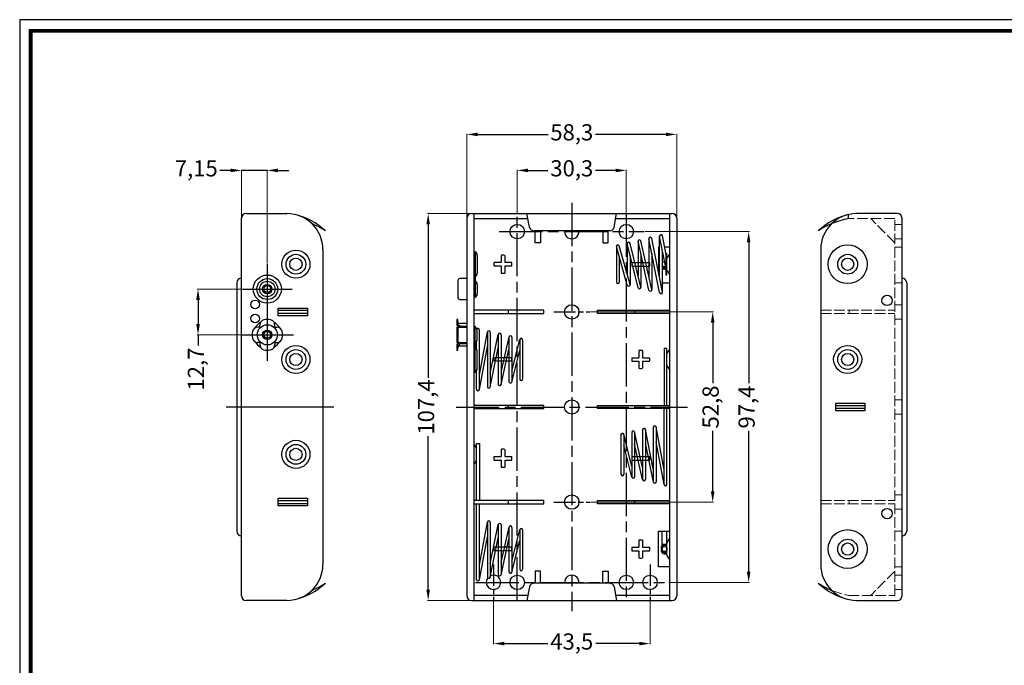
# Model space of a CAD drawing. Units: millimetres. Extents: x 1584 to 2025, y -1198 to -890.
# Drawn here: x 1584 to 1857, y -1069 to -890 of the extents above; entities that cross this region are included whole.
import ezdxf

# ---------------------------------------------------------------- set-up
doc = ezdxf.new("R2010")
doc.units = ezdxf.units.MM
for name, pattern in [('AM_ISO02W050x2', [3.75, 3, -0.75]), ('AM_ISO08W050', [18, 12, -1.5, 3, -1.5]), ('AM_ISO08W050x2', [9, 6, -0.75, 1.5, -0.75])]:
    doc.linetypes.add(name, pattern=pattern)
doc.layers.get('0').update_dxf_attribs({"lineweight": 25})
for name, color, linetype, lineweight in [('AM_7', 4, 'AM_ISO08W050', 25), ('實線', 7, 'Continuous', 25), ('ﾎﾙﾀﾞｰ', 7, 'Continuous', 25), ('ﾎﾙﾀﾞｰ0', 7, 'AM_ISO02W050x2', 13), ('ﾘｰﾄﾞ線', 1, 'Continuous', 25)]:
    doc.layers.add(name, color=color, linetype=linetype, lineweight=lineweight)
doc.styles.get("Standard").update_dxf_attribs({"font": 'kaiu.ttf'})
doc.dimstyles.new('ISO-25', dxfattribs={"dimtxt": 1, "dimasz": 1, "dimexe": 0.2, "dimexo": 0.2, "dimtad": 0, "dimdec": 3, "dimtxsty": 'Standard', "dimcen": 2.5, "dimclrd": 1, "dimclre": 1, "dimclrt": 1, "dimazin": 0, "dimtfac": 1, "dimtdec": 3, "dimtmove": 0, "dimatfit": 3, "dimfxl": 1, "dimlwe": 13, "dimarcsym": 0})

# ---------------------------------------------------------------- blocks, each defined once
blk = doc.blocks.new('*D143')
at = {"layer": 'Defpoints', "color": 0, "ltscale": 0.5}
for p in [(1752.44, -931.93), (1722.14, -943.93), (1752.44, -943.93)]:
    blk.add_point(p, dxfattribs=at)
at = {"layer": '實線', "color": 1, "lineweight": 13, "ltscale": 0.5}
for p, q in [((1722.14, -943.73), (1722.14, -931.73)), ((1752.44, -943.73), (1752.44, -931.73))]:
    blk.add_line(p, q, dxfattribs=at)
at = {"layer": '實線', "color": 1, "lineweight": -2, "ltscale": 0.5}
for p, q in [((1725.14, -931.93), (1730.68, -931.93)), ((1749.44, -931.93), (1743.91, -931.93))]:
    blk.add_line(p, q, dxfattribs=at)
at = {"layer": '實線', "color": 1, "ltscale": 0.5}
for points in [[(1725.14, -931.43), (1725.14, -932.43), (1722.14, -931.93)], [(1749.44, -931.43), (1749.44, -932.43), (1752.44, -931.93)]]:
    blk.add_solid(points, dxfattribs=at)
at = {"layer": '實線', "color": 1, "ltscale": 0.5, "insert": (1737.29, -931.93), "char_height": 4.5, "attachment_point": 5}
blk.add_mtext('30,3', dxfattribs=at)
blk = doc.blocks.new('*D144')
at = {"layer": 'Defpoints', "color": 0, "ltscale": 0.5}
for p in [(1766.44, -921.93), (1708.14, -945.18), (1766.44, -945.18)]:
    blk.add_point(p, dxfattribs=at)
at = {"layer": '實線', "color": 1, "lineweight": 13, "ltscale": 0.5}
for p, q in [((1708.14, -944.98), (1708.14, -921.73)), ((1766.44, -944.98), (1766.44, -921.73))]:
    blk.add_line(p, q, dxfattribs=at)
at = {"layer": '實線', "color": 1, "lineweight": -2, "ltscale": 0.5}
for p, q in [((1711.14, -921.93), (1730.69, -921.93)), ((1763.44, -921.93), (1743.89, -921.93))]:
    blk.add_line(p, q, dxfattribs=at)
at = {"layer": '實線', "color": 1, "ltscale": 0.5}
for points in [[(1711.14, -921.43), (1711.14, -922.43), (1708.14, -921.93)], [(1763.44, -921.43), (1763.44, -922.43), (1766.44, -921.93)]]:
    blk.add_solid(points, dxfattribs=at)
at = {"layer": '實線', "color": 1, "ltscale": 0.5, "insert": (1737.29, -921.93), "char_height": 4.5, "attachment_point": 5}
blk.add_mtext('58,3', dxfattribs=at)
blk = doc.blocks.new('*D145')
at = {"layer": 'Defpoints', "color": 0, "ltscale": 0.5}
for p in [(1645.54, -931.93), (1645.54, -945.18), (1652.69, -957.98)]:
    blk.add_point(p, dxfattribs=at)
at = {"layer": '實線', "color": 1, "lineweight": -2, "ltscale": 0.5}
for p, q in [((1642.54, -931.93), (1639.54, -931.93)), ((1652.69, -931.93), (1645.54, -931.93)), ((1655.69, -931.93), (1658.69, -931.93))]:
    blk.add_line(p, q, dxfattribs=at)
at = {"layer": '實線', "color": 1, "lineweight": 13, "ltscale": 0.5}
for p, q in [((1645.54, -944.98), (1645.54, -931.73)), ((1652.69, -957.78), (1652.69, -931.73))]:
    blk.add_line(p, q, dxfattribs=at)
at = {"layer": '實線', "color": 1, "ltscale": 0.5}
for points in [[(1642.54, -931.43), (1642.54, -932.43), (1645.54, -931.93)], [(1655.69, -931.43), (1655.69, -932.43), (1652.69, -931.93)]]:
    blk.add_solid(points, dxfattribs=at)
at = {"layer": '實線', "color": 1, "ltscale": 0.5, "insert": (1632.96, -931.93), "char_height": 4.5, "attachment_point": 5}
blk.add_mtext('7,15', dxfattribs=at)
blk = doc.blocks.new('*D146')
at = {"layer": 'Defpoints', "color": 0, "ltscale": 0.5}
for p in [(1715.54, -1051.33), (1759.04, -1051.33), (1759.04, -1063.33)]:
    blk.add_point(p, dxfattribs=at)
at = {"layer": '實線', "color": 1, "lineweight": 13, "ltscale": 0.5}
for p, q in [((1715.54, -1051.53), (1715.54, -1063.53)), ((1759.04, -1051.53), (1759.04, -1063.53))]:
    blk.add_line(p, q, dxfattribs=at)
at = {"layer": '實線', "color": 1, "lineweight": -2, "ltscale": 0.5}
for p, q in [((1718.54, -1063.33), (1730.62, -1063.33)), ((1756.04, -1063.33), (1743.96, -1063.33))]:
    blk.add_line(p, q, dxfattribs=at)
at = {"layer": '實線', "color": 1, "ltscale": 0.5}
for points in [[(1718.54, -1062.83), (1718.54, -1063.83), (1715.54, -1063.33)], [(1756.04, -1062.83), (1756.04, -1063.83), (1759.04, -1063.33)]]:
    blk.add_solid(points, dxfattribs=at)
at = {"layer": '實線', "color": 1, "ltscale": 0.5, "insert": (1737.29, -1063.33), "char_height": 4.5, "attachment_point": 5}
blk.add_mtext('43,5', dxfattribs=at)
blk = doc.blocks.new('*D148')
at = {"layer": 'Defpoints', "color": 0, "ltscale": 0.5}
for p in [(1709.39, -943.93), (1697.39, -1051.33), (1709.39, -1051.33)]:
    blk.add_point(p, dxfattribs=at)
at = {"layer": '實線', "color": 1, "lineweight": 13, "ltscale": 0.5}
for p, q in [((1709.19, -943.93), (1697.19, -943.93)), ((1709.19, -1051.33), (1697.19, -1051.33))]:
    blk.add_line(p, q, dxfattribs=at)
at = {"layer": '實線', "color": 1, "lineweight": -2, "ltscale": 0.5}
for p, q in [((1697.39, -946.93), (1697.39, -989.51)), ((1697.39, -1048.33), (1697.39, -1005.75))]:
    blk.add_line(p, q, dxfattribs=at)
at = {"layer": '實線', "color": 1, "ltscale": 0.5}
for points in [[(1696.89, -946.93), (1697.89, -946.93), (1697.39, -943.93)], [(1696.89, -1048.33), (1697.89, -1048.33), (1697.39, -1051.33)]]:
    blk.add_solid(points, dxfattribs=at)
at = {"layer": '實線', "color": 1, "ltscale": 0.5, "insert": (1697.39, -997.63), "char_height": 4.5, "attachment_point": 5, "rotation": 90}
blk.add_mtext('107,4', dxfattribs=at)
blk = doc.blocks.new('*D149')
at = {"layer": 'Defpoints', "color": 0, "ltscale": 0.5}
for p in [(1742.29, -971.23), (1742.29, -1024.03), (1776.44, -1024.03)]:
    blk.add_point(p, dxfattribs=at)
at = {"layer": '實線', "color": 1, "lineweight": 13, "ltscale": 0.5}
for p, q in [((1742.49, -971.23), (1776.64, -971.23)), ((1742.49, -1024.03), (1776.64, -1024.03))]:
    blk.add_line(p, q, dxfattribs=at)
at = {"layer": '實線', "color": 1, "lineweight": -2, "ltscale": 0.5}
for p, q in [((1776.44, -974.23), (1776.44, -991.01)), ((1776.44, -1021.03), (1776.44, -1004.24))]:
    blk.add_line(p, q, dxfattribs=at)
at = {"layer": '實線', "color": 1, "ltscale": 0.5}
for points in [[(1775.94, -974.23), (1776.94, -974.23), (1776.44, -971.23)], [(1775.94, -1021.03), (1776.94, -1021.03), (1776.44, -1024.03)]]:
    blk.add_solid(points, dxfattribs=at)
at = {"layer": '實線', "color": 1, "ltscale": 0.5, "insert": (1776.44, -997.63), "char_height": 4.5, "attachment_point": 5, "rotation": 90}
blk.add_mtext('52,8', dxfattribs=at)
blk = doc.blocks.new('*D150')
at = {"layer": 'Defpoints', "color": 0, "ltscale": 0.5}
for p in [(1757.44, -948.93), (1764.04, -1046.33), (1786.44, -1046.33)]:
    blk.add_point(p, dxfattribs=at)
at = {"layer": '實線', "color": 1, "lineweight": 13, "ltscale": 0.5}
for p, q in [((1757.64, -948.93), (1786.64, -948.93)), ((1764.24, -1046.33), (1786.64, -1046.33))]:
    blk.add_line(p, q, dxfattribs=at)
at = {"layer": '實線', "color": 1, "lineweight": -2, "ltscale": 0.5}
for p, q in [((1786.44, -951.93), (1786.44, -990.99)), ((1786.44, -1043.33), (1786.44, -1004.27))]:
    blk.add_line(p, q, dxfattribs=at)
at = {"layer": '實線', "color": 1, "ltscale": 0.5}
for points in [[(1785.94, -951.93), (1786.94, -951.93), (1786.44, -948.93)], [(1785.94, -1043.33), (1786.94, -1043.33), (1786.44, -1046.33)]]:
    blk.add_solid(points, dxfattribs=at)
at = {"layer": '實線', "color": 1, "ltscale": 0.5, "insert": (1786.44, -997.63), "char_height": 4.5, "attachment_point": 5, "rotation": 90}
blk.add_mtext('97,4', dxfattribs=at)
blk = doc.blocks.new('*D151')
at = {"layer": 'Defpoints', "color": 0}
for p in [(1645.79, -964.88), (1633.44, -977.58), (1645.44, -977.58)]:
    blk.add_point(p, dxfattribs=at)
at = {"layer": 'ﾎﾙﾀﾞｰ', "color": 1, "lineweight": 13}
for p, q in [((1645.59, -964.88), (1633.24, -964.88)), ((1645.24, -977.58), (1633.24, -977.58))]:
    blk.add_line(p, q, dxfattribs=at)
at = {"layer": 'ﾎﾙﾀﾞｰ', "color": 1, "lineweight": -2}
for p, q in [((1633.44, -967.88), (1633.44, -974.58)), ((1633.44, -977.58), (1633.44, -980.58))]:
    blk.add_line(p, q, dxfattribs=at)
at = {"layer": 'ﾎﾙﾀﾞｰ', "color": 1}
for points in [[(1632.94, -967.88), (1633.94, -967.88), (1633.44, -964.88)], [(1632.94, -974.58), (1633.94, -974.58), (1633.44, -977.58)]]:
    blk.add_solid(points, dxfattribs=at)
at = {"layer": 'ﾎﾙﾀﾞｰ', "color": 1, "insert": (1633.44, -987.09), "char_height": 4.5, "attachment_point": 5, "rotation": 90}
blk.add_mtext('12,7', dxfattribs=at)

msp = doc.modelspace()

# ---------------------------------------------------------------- linework, layer by layer
for p, q in [((1583.8947, -890.0766, 9.5254), (1583.8947, -1197.5135, 9.5254)), ((2025.0667, -890.0766, 9.5254), (1583.8947, -890.0766, 9.5254))]:
    msp.add_line(p, q)
at = {"const_width": 1.076, "elevation": 9.5254}
for points in [[(2021.9923, -893.1509), (2021.9923, -1172.9185), (1586.9691, -1172.9185), (1586.9691, -893.1509)], [(1586.9691, -1172.9185), (1586.9691, -893.1509), (2021.9923, -893.1509), (2021.9923, -1172.9185)]]:
    msp.add_lwpolyline(points, dxfattribs=at)
at = {"layer": 'AM_7'}
for p, q in [((1737.292, -940.9276, 4.7627), (1737.292, -1054.3276, 4.7627)), ((1722.142, -1051.3276, 4.7627), (1722.142, -943.9276, 4.7627)), ((1752.442, -943.9276, 4.7627), (1752.442, -1051.3276, 4.7627)), ((1717.142, -948.9276, 4.7627), (1757.442, -948.9276, 4.7627)), ((1705.142, -997.6276, 4.7627), (1769.442, -997.6276, 4.7627)), ((1710.542, -1046.3276, 4.7627), (1764.042, -1046.3276, 4.7627))]:
    msp.add_line(p, q, dxfattribs=at)
at = {"layer": 'AM_7', "linetype": 'AM_ISO08W050x2'}
for p, q in [((1732.292, -971.2276, 4.7627), (1742.292, -971.2276, 4.7627)), ((1732.292, -1024.0276, 4.7627), (1742.292, -1024.0276, 4.7627)), ((1715.542, -1041.3276, 4.7627), (1715.542, -1051.3276, 4.7627)), ((1759.042, -1041.3276, 4.7627), (1759.042, -1051.3276, 4.7627))]:
    msp.add_line(p, q, dxfattribs=at)
at = {"layer": 'ﾎﾙﾀﾞｰ'}
for p, q in [((1645.542, -1050.0776, 4.7627), (1645.542, -945.1776, 4.7627)), ((1646.792, -943.9276, 4.7627), (1658.142, -943.9276, 4.7627)), ((1708.142, -945.1776, 4.7627), (1708.142, -1050.0776, 4.7627)), ((1709.392, -943.9276, 4.7627), (1765.192, -943.9276, 4.7627)), ((1710.142, -1051.3276, 4.7627), (1710.142, -943.9276, 4.7627)), ((1710.142, -945.3276, 4.7627), (1725.1045, -945.3276, 4.7627)), ((1725.5508, -947.7079, 4.7627), (1724.842, -943.9276, 4.7627)), ((1749.0332, -947.7079, 4.7627), (1749.742, -943.9276, 4.7627)), ((1749.4795, -945.3276, 4.7627), (1764.442, -945.3276, 4.7627)), ((1764.442, -943.9276, 4.7627), (1764.442, -1051.3276, 4.7627)), ((1766.442, -945.1776, 4.7627), (1766.442, -1050.0776, 4.7627)), ((1814.142, -945.3276, 4.7627), (1814.142, -944.1957, 4.7627)), ((1827.792, -943.9276, 4.7627), (1816.442, -943.9276, 4.7627)), ((1829.042, -1050.0776, 4.7627), (1829.042, -945.1776, 4.7627)), ((1747.8046, -948.7276, 4.7627), (1726.7794, -948.7276, 4.7627)), ((1727.142, -952.0276, 4.7627), (1727.142, -948.7276, 4.7627)), ((1728.642, -948.7276, 4.7627), (1728.642, -952.0276, 4.7627)), ((1745.942, -948.7276, 4.7627), (1745.942, -952.0276, 4.7627)), ((1747.442, -952.0276, 4.7627), (1747.442, -948.7276, 4.7627)), ((1755.6958, -951.5776, 4.7627), (1755.6958, -961.1021, 4.7627)), ((1758.7054, -965.1643, 4.7627), (1755.6958, -951.6215, 4.7627)), ((1759.4958, -965.0337, 4.7627), (1756.4863, -951.4908, 4.7627)), ((1758.6958, -950.8776, 4.7627), (1758.6958, -961.4337, 4.7627)), ((1761.7037, -965.8565, 4.7627), (1758.6958, -950.9174, 4.7627)), ((1762.4988, -965.7526, 4.7627), (1759.488, -950.7986, 4.7627)), ((1761.6988, -961.7793, 4.7627), (1761.6988, -950.1776, 4.7627)), ((1763.542, -959.3717, 4.7627), (1761.6988, -950.2174, 4.7627)), ((1763.542, -955.3186, 4.7627), (1762.491, -950.0986, 4.7627)), ((1668.142, -953.9276, 4.7627), (1668.142, -1041.3276, 4.7627)), ((1710.142, -954.4776, 4.7627), (1710.442, -954.4776, 4.7627)), ((1710.442, -954.4776, 4.7627), (1710.9647, -955.3052, 4.7627)), ((1710.442, -954.4776, 4.7627), (1710.442, -967.1776, 4.7627)), ((1728.642, -952.0276, 4.7627), (1727.142, -952.0276, 4.7627)), ((1745.942, -952.0276, 4.7627), (1747.442, -952.0276, 4.7627)), ((1749.6958, -952.9776, 4.7627), (1749.6958, -962.9776, 4.7627)), ((1752.7107, -963.7856, 4.7627), (1749.6958, -953.0326, 4.7627)), ((1753.4958, -963.6226, 4.7627), (1750.481, -952.8696, 4.7627)), ((1752.6958, -952.2776, 4.7627), (1752.6958, -960.7692, 4.7627)), ((1755.7076, -964.4738, 4.7627), (1752.6958, -952.3264, 4.7627)), ((1756.4958, -964.3287, 4.7627), (1753.4841, -952.1813, 4.7627)), ((1761.6988, -953.2276, 4.7627), (1761.342, -953.2276, 4.7627)), ((1761.342, -953.2276, 4.7627), (1761.342, -960.0069, 4.7627)), ((1762.4988, -965.7943, 4.7627), (1762.4988, -954.1908, 4.7627)), ((1764.442, -953.2276, 4.7627), (1763.121, -953.2276, 4.7627)), ((1806.442, -953.9276, 4.7627), (1806.442, -1041.3276, 4.7627)), ((1711.042, -955.5722, 4.7627), (1711.042, -960.3829, 4.7627)), ((1717.642, -957.4776, 4.7627), (1715.6925, -957.4776, 4.7627)), ((1717.642, -955.5281, 4.7627), (1717.642, -957.4776, 4.7627)), ((1718.642, -955.5281, 4.7627), (1718.642, -957.4776, 4.7627)), ((1720.5915, -957.4776, 4.7627), (1718.642, -957.4776, 4.7627)), ((1750.4958, -955.8859, 4.7627), (1750.4958, -962.9776, 4.7627)), ((1753.4958, -955.5531, 4.7627), (1753.4958, -963.6776, 4.7627)), ((1753.9925, -957.4776, 4.7627), (1758.8915, -957.4776, 4.7627)), ((1756.4958, -955.2215, 4.7627), (1756.4958, -964.3776, 4.7627)), ((1759.4958, -954.8908, 4.7627), (1759.4958, -965.0776, 4.7627)), ((1763.542, -960.9776, 4.7627), (1763.542, -954.9776, 4.7627)), ((1763.542, -954.9776, 4.7627), (1763.742, -954.9776, 4.7627)), ((1763.742, -960.9776, 4.7627), (1763.742, -954.9776, 4.7627)), ((1763.742, -959.5632, 4.7627), (1763.742, -956.3919, 4.7627)), ((1763.8395, -956.0953, 4.7627), (1764.442, -955.2776, 4.7627)), ((1652.692, -957.9776, 4.7627), (1652.692, -984.8276, 4.7627)), ((1717.642, -958.4776, 4.7627), (1715.6925, -958.4776, 4.7627)), ((1717.642, -958.4776, 4.7627), (1717.642, -960.4271, 4.7627)), ((1720.5915, -958.4776, 4.7627), (1718.642, -958.4776, 4.7627)), ((1718.642, -958.4776, 4.7627), (1718.642, -960.4271, 4.7627)), ((1753.9925, -958.4776, 4.7627), (1758.8915, -958.4776, 4.7627)), ((1762.942, -958.9776, 4.7627), (1763.4626, -958.9776, 4.7627)), ((1762.942, -959.2776, 4.7627), (1763.523, -959.2776, 4.7627)), ((1764.442, -960.6776, 4.7627), (1763.8395, -959.8598, 4.7627)), ((1705.642, -962.4776, 4.7627), (1705.642, -967.2776, 4.7627)), ((1708.142, -961.9776, 4.7627), (1706.142, -961.9776, 4.7627)), ((1710.9647, -960.6499, 4.7627), (1710.442, -961.4776, 4.7627)), ((1710.442, -962.5776, 4.7627), (1710.9647, -963.4052, 4.7627)), ((1763.742, -960.9776, 4.7627), (1763.542, -960.9776, 4.7627)), ((1644.242, -963.1276, 4.7627), (1644.242, -1032.1276, 4.7627)), ((1645.792, -964.8776, 4.7627), (1659.592, -964.8776, 4.7627)), ((1711.042, -963.6722, 4.7627), (1711.042, -966.0829, 4.7627)), ((1762.4988, -963.1276, 4.7627), (1764.442, -963.1276, 4.7627)), ((1706.142, -967.7776, 4.7627), (1708.142, -967.7776, 4.7627)), ((1710.442, -967.1776, 4.7627), (1710.142, -967.1776, 4.7627)), ((1710.9647, -966.3499, 4.7627), (1710.442, -967.1776, 4.7627)), ((1655.742, -972.2776, 4.7627), (1655.742, -970.1776, 4.7627)), ((1655.742, -970.1776, 4.7627), (1663.842, -970.1776, 4.7627)), ((1655.742, -970.7776, 4.7627), (1663.842, -970.7776, 4.7627)), ((1663.842, -970.1776, 4.7627), (1663.842, -972.2776, 4.7627)), ((1729.542, -970.7776, 4.7627), (1710.142, -970.7776, 4.7627)), ((1719.742, -971.6776, 4.7627), (1719.742, -970.7776, 4.7627)), ((1729.542, -971.6776, 4.7627), (1729.542, -970.7776, 4.7627)), ((1744.442, -971.6776, 4.7627), (1744.442, -970.7776, 4.7627)), ((1744.442, -970.7776, 4.7627), (1764.442, -970.7776, 4.7627)), ((1754.842, -971.6776, 4.7627), (1754.842, -970.7776, 4.7627)), ((1663.842, -971.6776, 4.7627), (1655.742, -971.6776, 4.7627)), ((1663.842, -972.2776, 4.7627), (1655.742, -972.2776, 4.7627)), ((1705.342, -973.3276, 4.7627), (1705.342, -974.6397, 4.7627)), ((1705.642, -973.3276, 4.7627), (1705.342, -973.3276, 4.7627)), ((1705.642, -973.9776, 4.7627), (1705.642, -973.3276, 4.7627)), ((1710.142, -971.6776, 4.7627), (1729.542, -971.6776, 4.7627)), ((1764.442, -971.6776, 4.7627), (1744.442, -971.6776, 4.7627)), ((1650.5496, -975.4776, 4.7627), (1650.0082, -975.4776, 4.7627)), ((1650.592, -975.4351, 4.7627), (1650.592, -974.8938, 4.7627)), ((1654.792, -975.4351, 4.7627), (1654.792, -974.8938, 4.7627)), ((1654.8344, -975.4776, 4.7627), (1655.3757, -975.4776, 4.7627)), ((1705.342, -975.4776, 4.7627), (1705.342, -979.6776, 4.7627)), ((1705.342, -975.4776, 4.7627), (1708.142, -975.4776, 4.7627)), ((1706.142, -975.4776, 4.7627), (1705.5473, -975.0436, 4.7627)), ((1705.642, -973.9551, 4.7627), (1705.642, -974.7413, 4.7627)), ((1705.642, -974.7413, 4.7627), (1706.2398, -975.1776, 4.7627)), ((1705.642, -975.4776, 4.7627), (1705.642, -979.6776, 4.7627)), ((1708.142, -974.4776, 4.7627), (1706.142, -974.4776, 4.7627)), ((1706.2398, -975.1776, 4.7627), (1708.142, -975.1776, 4.7627)), ((1710.442, -975.2776, 4.7627), (1710.142, -975.2776, 4.7627)), ((1710.9647, -976.1052, 4.7627), (1710.442, -975.2776, 4.7627)), ((1710.442, -987.9776, 4.7627), (1710.442, -975.2776, 4.7627)), ((1711.042, -978.7829, 4.7627), (1711.042, -976.3722, 4.7627)), ((1711.642, -992.7371, 4.7627), (1711.642, -976.2526, 4.7627)), ((1645.442, -977.5776, 4.7627), (1659.942, -977.5776, 4.7627)), ((1710.442, -979.8776, 4.7627), (1710.9647, -979.0499, 4.7627)), ((1710.842, -981.6109, 4.7627), (1710.842, -979.2442, 4.7627)), ((1711.642, -988.6875, 4.7627), (1713.8495, -976.7736, 4.7627)), ((1713.8416, -976.8161, 4.7627), (1713.8416, -992.0026, 4.7627)), ((1714.6416, -976.8526, 4.7627), (1714.6416, -992.0424, 4.7627)), ((1714.6416, -988.3587, 4.7627), (1716.8511, -977.4658, 4.7627)), ((1716.8416, -977.5128, 4.7627), (1716.8416, -991.3026, 4.7627)), ((1717.6416, -977.5526, 4.7627), (1717.6416, -991.3464, 4.7627)), ((1717.6416, -988.0271, 4.7627), (1719.8534, -978.1563, 4.7627)), ((1719.8416, -978.2088, 4.7627), (1719.8416, -990.6026, 4.7627)), ((1720.6416, -978.2526, 4.7627), (1720.6416, -990.6512, 4.7627)), ((1720.6416, -987.6942, 4.7627), (1722.8565, -978.8446, 4.7627)), ((1722.8416, -978.9039, 4.7627), (1722.8416, -989.9026, 4.7627)), ((1723.6416, -978.9526, 4.7627), (1723.6416, -989.9026, 4.7627)), ((1650.5496, -979.6776, 4.7627), (1650.0082, -979.6776, 4.7627)), ((1650.592, -979.72, 4.7627), (1650.592, -980.2613, 4.7627)), ((1654.792, -979.72, 4.7627), (1654.792, -980.2613, 4.7627)), ((1654.8344, -979.6776, 4.7627), (1655.3757, -979.6776, 4.7627)), ((1705.342, -979.6776, 4.7627), (1708.142, -979.6776, 4.7627)), ((1705.342, -980.5154, 4.7627), (1705.342, -981.8276, 4.7627)), ((1705.342, -981.8276, 4.7627), (1705.642, -981.8276, 4.7627)), ((1706.142, -979.6776, 4.7627), (1705.5473, -980.1115, 4.7627)), ((1705.642, -980.4138, 4.7627), (1706.2398, -979.9776, 4.7627)), ((1705.642, -980.4138, 4.7627), (1705.642, -981.1776, 4.7627)), ((1705.642, -981.8276, 4.7627), (1705.642, -981.1776, 4.7627)), ((1706.142, -980.6776, 4.7627), (1708.142, -980.6776, 4.7627)), ((1706.2398, -979.9776, 4.7627), (1708.142, -979.9776, 4.7627)), ((1710.9647, -981.8052, 4.7627), (1710.442, -980.9776, 4.7627)), ((1711.042, -986.8829, 4.7627), (1711.042, -982.0722, 4.7627)), ((1711.6337, -992.7815, 4.7627), (1713.8416, -980.8658, 4.7627)), ((1714.6321, -992.0893, 4.7627), (1716.8416, -981.1965, 4.7627)), ((1717.6299, -991.3988, 4.7627), (1719.8416, -981.5281, 4.7627)), ((1720.6268, -990.7106, 4.7627), (1722.8416, -981.8609, 4.7627)), ((1755.942, -981.9781, 4.7627), (1755.942, -983.9276, 4.7627)), ((1756.942, -981.9781, 4.7627), (1756.942, -983.9276, 4.7627)), ((1763.742, -981.4276, 4.7627), (1762.942, -981.4276, 4.7627)), ((1762.942, -981.4276, 4.7627), (1762.942, -997.1776, 4.7627)), ((1763.742, -997.1776, 4.7627), (1763.742, -981.4276, 4.7627)), ((1763.8395, -982.5453, 4.7627), (1764.442, -981.7276, 4.7627)), ((1720.5915, -983.9276, 4.7627), (1715.6925, -983.9276, 4.7627)), ((1753.9925, -983.9276, 4.7627), (1755.942, -983.9276, 4.7627)), ((1756.942, -983.9276, 4.7627), (1758.8915, -983.9276, 4.7627)), ((1763.742, -986.0132, 4.7627), (1763.742, -982.8419, 4.7627)), ((1710.442, -987.9776, 4.7627), (1710.9647, -987.1499, 4.7627)), ((1710.842, -992.7026, 4.7627), (1710.842, -987.3442, 4.7627)), ((1720.5915, -984.9276, 4.7627), (1715.6925, -984.9276, 4.7627)), ((1753.9925, -984.9276, 4.7627), (1755.942, -984.9276, 4.7627)), ((1755.942, -984.9276, 4.7627), (1755.942, -986.8771, 4.7627)), ((1756.942, -984.9276, 4.7627), (1758.8915, -984.9276, 4.7627)), ((1756.942, -984.9276, 4.7627), (1756.942, -986.8771, 4.7627)), ((1764.442, -987.1276, 4.7627), (1763.8395, -986.3098, 4.7627)), ((1710.142, -987.9776, 4.7627), (1710.442, -987.9776, 4.7627)), ((1671.142, -997.6276, 4.7627), (1641.242, -997.6276, 4.7627)), ((1729.542, -997.1776, 4.7627), (1710.142, -997.1776, 4.7627)), ((1710.142, -998.0776, 4.7627), (1729.542, -998.0776, 4.7627)), ((1719.742, -998.0776, 4.7627), (1719.742, -997.1776, 4.7627)), ((1729.542, -998.0776, 4.7627), (1729.542, -997.1776, 4.7627)), ((1744.442, -998.0776, 4.7627), (1744.442, -997.1776, 4.7627)), ((1744.442, -997.1776, 4.7627), (1764.442, -997.1776, 4.7627)), ((1764.442, -998.0776, 4.7627), (1744.442, -998.0776, 4.7627)), ((1754.842, -998.0776, 4.7627), (1754.842, -997.1776, 4.7627)), ((1762.942, -1019.1371, 4.7627), (1762.942, -998.0776, 4.7627)), ((1763.742, -1019.1026, 4.7627), (1763.742, -998.0776, 4.7627)), ((1810.642, -998.6776, 4.7627), (1810.642, -996.5776, 4.7627)), ((1810.642, -996.5776, 4.7627), (1818.742, -996.5776, 4.7627)), ((1810.642, -997.1776, 4.7627), (1818.742, -997.1776, 4.7627)), ((1818.742, -998.0776, 4.7627), (1810.642, -998.0776, 4.7627)), ((1818.742, -996.5776, 4.7627), (1818.742, -998.6776, 4.7627)), ((1818.742, -998.6776, 4.7627), (1810.642, -998.6776, 4.7627)), ((1756.9424, -1003.9526, 4.7627), (1756.9424, -1017.7464, 4.7627)), ((1759.9424, -1014.7587, 4.7627), (1757.7328, -1003.8658, 4.7627)), ((1757.7424, -1003.9128, 4.7627), (1757.7424, -1017.7026, 4.7627)), ((1759.9424, -1003.2526, 4.7627), (1759.9424, -1018.4424, 4.7627)), ((1762.942, -1015.0875, 4.7627), (1760.7345, -1003.1736, 4.7627)), ((1760.7424, -1003.2161, 4.7627), (1760.7424, -1018.4026, 4.7627)), ((1750.9424, -1005.3526, 4.7627), (1750.9424, -1016.3026, 4.7627)), ((1753.9424, -1014.0942, 4.7627), (1751.7275, -1005.2446, 4.7627)), ((1751.7424, -1005.3039, 4.7627), (1751.7424, -1016.3026, 4.7627)), ((1753.9424, -1004.6526, 4.7627), (1753.9424, -1017.0512, 4.7627)), ((1756.9424, -1014.4271, 4.7627), (1754.7306, -1004.5563, 4.7627)), ((1754.7424, -1004.6088, 4.7627), (1754.7424, -1017.0026, 4.7627)), ((1710.7445, -1008.8953, 4.7627), (1710.142, -1008.0776, 4.7627)), ((1710.842, -1023.5776, 4.7627), (1710.842, -1007.7776, 4.7627)), ((1710.842, -1007.7776, 4.7627), (1711.642, -1007.7776, 4.7627)), ((1710.842, -1012.3632, 4.7627), (1710.842, -1009.1919, 4.7627)), ((1711.642, -1007.7776, 4.7627), (1711.642, -1023.5776, 4.7627)), ((1717.642, -1009.4031, 4.7627), (1717.642, -1011.3526, 4.7627)), ((1718.642, -1009.4031, 4.7627), (1718.642, -1011.3526, 4.7627)), ((1753.9572, -1017.1106, 4.7627), (1751.7424, -1008.2609, 4.7627)), ((1756.9541, -1017.7988, 4.7627), (1754.7424, -1007.9281, 4.7627)), ((1759.9519, -1018.4893, 4.7627), (1757.7424, -1007.5965, 4.7627)), ((1762.9458, -1019.1575, 4.7627), (1760.7424, -1007.2658, 4.7627)), ((1715.6925, -1011.3526, 4.7627), (1717.642, -1011.3526, 4.7627)), ((1718.642, -1011.3526, 4.7627), (1720.5915, -1011.3526, 4.7627)), ((1753.9925, -1011.3526, 4.7627), (1758.8915, -1011.3526, 4.7627)), ((1710.142, -1013.4776, 4.7627), (1710.7445, -1012.6598, 4.7627)), ((1715.6925, -1012.3526, 4.7627), (1717.642, -1012.3526, 4.7627)), ((1717.642, -1012.3526, 4.7627), (1717.642, -1014.3021, 4.7627)), ((1718.642, -1012.3526, 4.7627), (1720.5915, -1012.3526, 4.7627)), ((1718.642, -1012.3526, 4.7627), (1718.642, -1014.3021, 4.7627)), ((1753.9925, -1012.3526, 4.7627), (1758.8915, -1012.3526, 4.7627)), ((1655.742, -1025.0776, 4.7627), (1655.742, -1022.9776, 4.7627)), ((1655.742, -1022.9776, 4.7627), (1663.842, -1022.9776, 4.7627)), ((1663.842, -1022.9776, 4.7627), (1663.842, -1025.0776, 4.7627)), ((1655.742, -1023.5776, 4.7627), (1663.842, -1023.5776, 4.7627)), ((1663.842, -1024.4776, 4.7627), (1655.742, -1024.4776, 4.7627)), ((1663.842, -1025.0776, 4.7627), (1655.742, -1025.0776, 4.7627)), ((1729.542, -1023.5776, 4.7627), (1710.142, -1023.5776, 4.7627)), ((1710.142, -1024.4776, 4.7627), (1729.542, -1024.4776, 4.7627)), ((1710.842, -1045.5026, 4.7627), (1710.842, -1024.4776, 4.7627)), ((1711.642, -1045.5371, 4.7627), (1711.642, -1024.4776, 4.7627)), ((1719.742, -1024.4776, 4.7627), (1719.742, -1023.5776, 4.7627)), ((1729.542, -1024.4776, 4.7627), (1729.542, -1023.5776, 4.7627)), ((1744.442, -1024.4776, 4.7627), (1744.442, -1023.5776, 4.7627)), ((1744.442, -1023.5776, 4.7627), (1764.442, -1023.5776, 4.7627)), ((1764.442, -1024.4776, 4.7627), (1744.442, -1024.4776, 4.7627)), ((1754.842, -1024.4776, 4.7627), (1754.842, -1023.5776, 4.7627)), ((1711.642, -1041.4875, 4.7627), (1713.8495, -1029.5736, 4.7627)), ((1713.8416, -1029.6161, 4.7627), (1713.8416, -1044.8026, 4.7627)), ((1714.6416, -1029.6526, 4.7627), (1714.6416, -1044.8424, 4.7627)), ((1714.6416, -1041.1587, 4.7627), (1716.8511, -1030.2658, 4.7627)), ((1716.8416, -1030.3128, 4.7627), (1716.8416, -1044.1026, 4.7627)), ((1717.6416, -1030.3526, 4.7627), (1717.6416, -1044.1464, 4.7627)), ((1717.6416, -1040.8271, 4.7627), (1719.8534, -1030.9563, 4.7627)), ((1719.8416, -1031.0088, 4.7627), (1719.8416, -1043.4026, 4.7627)), ((1720.6416, -1031.0526, 4.7627), (1720.6416, -1043.4512, 4.7627)), ((1711.6337, -1045.5815, 4.7627), (1713.8416, -1033.6658, 4.7627)), ((1714.6321, -1044.8893, 4.7627), (1716.8416, -1033.9965, 4.7627)), ((1720.6416, -1040.4942, 4.7627), (1722.8565, -1031.6446, 4.7627)), ((1722.8416, -1031.7039, 4.7627), (1722.8416, -1042.7026, 4.7627)), ((1723.6416, -1031.7526, 4.7627), (1723.6416, -1042.7026, 4.7627)), ((1761.342, -1042.0276, 4.7627), (1761.342, -1032.1276, 4.7627)), ((1761.342, -1032.1276, 4.7627), (1764.442, -1032.1276, 4.7627)), ((1762.442, -1035.9531, 4.7627), (1762.442, -1032.1276, 4.7627)), ((1763.742, -1035.7776, 4.7627), (1763.742, -1032.1276, 4.7627)), ((1720.5915, -1036.5776, 4.7627), (1715.6925, -1036.5776, 4.7627)), ((1717.6299, -1044.1988, 4.7627), (1719.8416, -1034.3281, 4.7627)), ((1720.6268, -1043.5106, 4.7627), (1722.8416, -1034.6609, 4.7627)), ((1753.9925, -1036.5776, 4.7627), (1755.942, -1036.5776, 4.7627)), ((1755.942, -1034.6281, 4.7627), (1755.942, -1036.5776, 4.7627)), ((1756.942, -1034.6281, 4.7627), (1756.942, -1036.5776, 4.7627)), ((1756.942, -1036.5776, 4.7627), (1758.8915, -1036.5776, 4.7627)), ((1762.142, -1036.5776, 4.7627), (1762.142, -1036.9776, 4.7627)), ((1762.442, -1036.5776, 4.7627), (1762.442, -1036.9776, 4.7627)), ((1762.442, -1037.4744, 4.7627), (1762.442, -1036.6807, 4.7627)), ((1763.742, -1035.7776, 4.7627), (1762.942, -1035.7776, 4.7627)), ((1763.742, -1036.0776, 4.7627), (1762.942, -1036.0776, 4.7627)), ((1763.742, -1038.6342, 4.7627), (1763.742, -1035.521, 4.7627)), ((1763.742, -1036.6807, 4.7627), (1763.742, -1037.4744, 4.7627)), ((1763.818, -1035.256, 4.7627), (1764.442, -1034.2576, 4.7627)), ((1720.5915, -1037.5776, 4.7627), (1715.6925, -1037.5776, 4.7627)), ((1753.9925, -1037.5776, 4.7627), (1755.942, -1037.5776, 4.7627)), ((1755.942, -1037.5776, 4.7627), (1755.942, -1039.5271, 4.7627)), ((1756.942, -1037.5776, 4.7627), (1758.8915, -1037.5776, 4.7627)), ((1756.942, -1037.5776, 4.7627), (1756.942, -1039.5271, 4.7627)), ((1762.442, -1036.9776, 4.7627), (1762.142, -1036.9776, 4.7627)), ((1762.142, -1037.1776, 4.7627), (1762.142, -1037.5776, 4.7627)), ((1762.442, -1037.1776, 4.7627), (1762.142, -1037.1776, 4.7627)), ((1762.442, -1037.1776, 4.7627), (1762.442, -1037.5776, 4.7627)), ((1762.942, -1038.0776, 4.7627), (1763.742, -1038.0776, 4.7627)), ((1762.942, -1038.3776, 4.7627), (1763.742, -1038.3776, 4.7627)), ((1764.442, -1039.8976, 4.7627), (1763.818, -1038.8992, 4.7627)), ((1764.442, -1042.0276, 4.7627), (1761.342, -1042.0276, 4.7627)), ((1728.642, -1043.2276, 4.7627), (1727.142, -1043.2276, 4.7627)), ((1727.142, -1043.2276, 4.7627), (1727.142, -1046.5276, 4.7627)), ((1728.642, -1043.2276, 4.7627), (1727.142, -1043.2276, 4.7627)), ((1728.642, -1046.5276, 4.7627), (1728.642, -1043.2276, 4.7627)), ((1745.942, -1046.5276, 4.7627), (1745.942, -1043.2276, 4.7627)), ((1745.942, -1043.2276, 4.7627), (1747.442, -1043.2276, 4.7627)), ((1747.442, -1043.2276, 4.7627), (1747.442, -1046.5276, 4.7627)), ((1725.5508, -1047.5472, 4.7627), (1724.842, -1051.3276, 4.7627)), ((1747.8046, -1046.5276, 4.7627), (1726.7794, -1046.5276, 4.7627)), ((1749.0332, -1047.5472, 4.7627), (1749.742, -1051.3276, 4.7627)), ((1725.1045, -1049.9276, 4.7627), (1710.142, -1049.9276, 4.7627)), ((1764.442, -1049.9276, 4.7627), (1749.4795, -1049.9276, 4.7627)), ((1658.142, -1051.3276, 4.7627), (1646.792, -1051.3276, 4.7627)), ((1709.392, -1051.3276, 4.7627), (1765.192, -1051.3276, 4.7627)), ((1816.442, -1051.3276, 4.7627), (1827.792, -1051.3276, 4.7627))]:
    msp.add_line(p, q, dxfattribs=at)
for centre, radius in [((1722.142, -948.9276, 4.7627), 2), ((1752.442, -948.9276, 4.7627), 2), ((1660.642, -957.9776, 4.7627), 3.9), ((1813.942, -957.9776, 4.7627), 5.4), ((1660.642, -957.9776, 4.7627), 2.75), ((1660.642, -957.9776, 4.7627), 1.7), ((1813.942, -957.9776, 4.7627), 2.75), ((1813.942, -957.9776, 4.7627), 1.7), ((1652.692, -964.8776, 4.7627), 3.9), ((1652.692, -964.8776, 4.7627), 2.9), ((1652.692, -964.8776, 4.7627), 2.15), ((1652.692, -964.8776, 4.7627), 1.3), ((1652.692, -964.8776, 4.7627), 0.95), ((1649.342, -969.1276, 4.7627), 1.2), ((1824.892, -968.0276, 4.7627), 1.45), ((1737.292, -971.2276, 4.7627), 2), ((1649.342, -973.0276, 4.7627), 1.2), ((1652.692, -977.5776, 4.7627), 2.8), ((1652.692, -977.5776, 4.7627), 1.3), ((1652.692, -977.5776, 4.7627), 0.95), ((1660.642, -984.4276, 4.7627), 3.9), ((1660.642, -984.4276, 4.7627), 2.75), ((1813.942, -984.4276, 4.7627), 3.9), ((1813.942, -984.4276, 4.7627), 2.75), ((1660.642, -984.4276, 4.7627), 1.7), ((1813.942, -984.4276, 4.7627), 1.7), ((1737.292, -997.6276, 4.7627), 2), ((1660.642, -1010.7776, 4.7627), 3.9), ((1660.642, -1010.7776, 4.7627), 2.75), ((1660.642, -1010.7776, 4.7627), 1.7), ((1737.292, -1024.0276, 4.7627), 2), ((1824.892, -1027.2276, 4.7627), 1.45), ((1813.942, -1037.0776, 4.7627), 5.4), ((1813.942, -1037.0776, 4.7627), 2.75), ((1813.942, -1037.0776, 4.7627), 1.7), ((1722.142, -1046.3276, 4.7627), 2), ((1752.442, -1046.3276, 4.7627), 2), ((1759.042, -1046.3276, 4.7627), 2)]:
    msp.add_circle(centre, radius, dxfattribs=at)
for centre, radius, start, end in [((1646.792, -945.1776, 4.7627), 1.25, 90, 180), ((1658.142, -953.9276, 4.7627), 10, 0, 90), ((1655.888, -962.6874, 4.7627), 19.0442, 47.140242, 76.164912), ((1709.392, -945.1776, 4.7627), 1.25, 90, 180), ((1765.192, -945.1776, 4.7627), 1.25, 0, 90), ((1818.696, -962.6874, 4.7627), 19.0442, 103.835088, 132.859758), ((1816.442, -953.9276, 4.7627), 10, 90, 180), ((1818.2388, -967.5256, 4.7627), 22.573, 100.456744, 112.690725), ((1827.792, -945.1776, 4.7627), 1.25, 0, 90), ((1656.3451, -967.5256, 4.7627), 22.573, 56.38429, 67.309275), ((1726.7794, -947.4776, 4.7627), 1.25, 190.619655, 270), ((1737.292, -948.9276, 4.7627), 2, 174.26083, 5.73917), ((1747.8046, -947.4776, 4.7627), 1.25, 270, 349.380345), ((1818.2388, -967.5256, 4.7627), 22.573, 112.690725, 123.61571), ((1753.0958, -952.2776, 4.7627), 0.4, 13.924773, 180), ((1756.0958, -951.5776, 4.7627), 0.4, 12.528808, 180), ((1759.0958, -950.8776, 4.7627), 0.4, 11.383862, 180), ((1762.0988, -950.1776, 4.7627), 0.4, 11.383862, 180), ((1750.0958, -952.9776, 4.7627), 0.4, 15.662106, 180), ((1710.542, -955.5722, 4.7627), 0.5, 0, 32.275644), ((1718.142, -957.9776, 4.7627), 2.5, 168.463041, 191.536959), ((1718.142, -957.9776, 4.7627), 2.5, 78.463041, 101.536959), ((1718.142, -957.9776, 4.7627), 2.5, 348.463041, 11.536959), ((1756.442, -957.9776, 4.7627), 2.5, 168.463041, 191.536959), ((1756.442, -957.9776, 4.7627), 2.5, 348.463041, 11.536959), ((1763.092, -958.4206, 4.7627), 1.0621, 87.579094, 123.951165), ((1764.242, -956.3919, 4.7627), 0.5, 143.615648, 180), ((1763.092, -957.5345, 4.7627), 1.0621, 236.048835, 285.623805), ((1762.942, -958.4776, 4.7627), 0.5, 207.590297, 270), ((1762.942, -958.4776, 4.7627), 0.8, 236.36321, 270), ((1764.242, -959.5632, 4.7627), 0.5, 180, 216.384352), ((1645.542, -963.1276, 4.7627), 1.3, 90, 180), ((1706.142, -962.4776, 4.7627), 0.5, 90, 180), ((1710.542, -960.3829, 4.7627), 0.5, 327.724356, 0), ((1718.142, -957.9776, 4.7627), 2.5, 258.463041, 281.536959), ((1710.542, -963.6722, 4.7627), 0.5, 0, 32.275644), ((1750.0958, -962.9776, 4.7627), 0.4, 180, 0), ((1753.0958, -963.6776, 4.7627), 0.4, 195.662106, 0), ((1756.0958, -964.3776, 4.7627), 0.4, 193.924773, 0), ((1759.0958, -965.0776, 4.7627), 0.4, 192.528808, 0), ((1706.142, -967.2776, 4.7627), 0.5, 180, 270), ((1710.542, -966.0829, 4.7627), 0.5, 327.724356, 0), ((1762.0988, -965.7943, 4.7627), 0.4, 188.944881, 0), ((1652.092, -974.8938, 4.7627), 1.5, 102.602265, 180), ((1652.692, -977.5776, 4.7627), 4.25, 77.397735, 102.602265), ((1653.292, -974.8938, 4.7627), 1.5, 0, 77.397735), ((1650.0082, -976.9776, 4.7627), 1.5, 90, 167.397735), ((1652.692, -977.5776, 4.7627), 3.9, 119.512841, 150.487159), ((1652.692, -977.5776, 4.7627), 3, 134.427004, 135.572996), ((1652.692, -977.5776, 4.7627), 3.9, 29.512841, 60.487159), ((1652.692, -977.5776, 4.7627), 3, 44.427004, 45.572996), ((1655.3757, -976.9776, 4.7627), 1.5, 12.602265, 90), ((1705.842, -974.6397, 4.7627), 0.5, 180, 233.88236), ((1706.142, -973.9776, 4.7627), 0.5, 180, 270), ((1711.242, -976.2526, 4.7627), 0.4, 0, 145.190942), ((1710.542, -976.3722, 4.7627), 0.5, 0, 32.275644), ((1714.2416, -976.8526, 4.7627), 0.4, 0, 168.616138), ((1652.692, -977.5776, 4.7627), 4.25, 167.397735, 192.602265), ((1650.0082, -978.1776, 4.7627), 1.5, 192.602265, 270), ((1655.3757, -978.1776, 4.7627), 1.5, 270, 347.397735), ((1652.692, -977.5776, 4.7627), 4.25, 347.397735, 12.602265), ((1710.542, -978.7829, 4.7627), 0.5, 327.724356, 0), ((1717.2416, -977.5526, 4.7627), 0.4, 0, 167.471192), ((1720.2416, -978.2526, 4.7627), 0.4, 0, 166.075227), ((1723.2416, -978.9526, 4.7627), 0.4, 0, 164.337894), ((1652.692, -977.5776, 4.7627), 3.9, 209.512841, 240.487159), ((1652.692, -977.5776, 4.7627), 3, 224.427004, 225.572996), ((1652.092, -980.2613, 4.7627), 1.5, 180, 257.397735), ((1652.692, -977.5776, 4.7627), 4.25, 257.397735, 282.602265), ((1653.292, -980.2613, 4.7627), 1.5, 282.602265, 0), ((1652.692, -977.5776, 4.7627), 3.9, 299.512841, 330.487159), ((1652.692, -977.5776, 4.7627), 3, 314.427004, 315.572996), ((1705.842, -980.5154, 4.7627), 0.5, 126.11764, 180), ((1706.142, -981.1776, 4.7627), 0.5, 90, 180), ((1710.542, -982.0722, 4.7627), 0.5, 0, 32.275644), ((1756.442, -984.4276, 4.7627), 2.5, 78.463041, 101.536959), ((1718.142, -984.4276, 4.7627), 2.5, 168.463041, 191.536959), ((1718.142, -984.4276, 4.7627), 2.5, 348.463041, 11.536959), ((1756.442, -984.4276, 4.7627), 2.5, 168.463041, 191.536959), ((1756.442, -984.4276, 4.7627), 2.5, 348.463041, 11.536959), ((1764.242, -982.8419, 4.7627), 0.5, 143.615648, 180), ((1710.542, -986.8829, 4.7627), 0.5, 327.724356, 0), ((1756.442, -984.4276, 4.7627), 2.5, 258.463041, 281.536959), ((1764.242, -986.0132, 4.7627), 0.5, 180, 216.384352), ((1723.2416, -989.9026, 4.7627), 0.4, 180, 0), ((1711.2418, -992.7028, 4.7627), 0.3998, 179.970873, 348.639985), ((1714.2416, -992.0026, 4.7627), 0.4, 180, 347.471192), ((1717.2416, -991.3026, 4.7627), 0.4, 180, 346.075227), ((1720.2416, -990.6026, 4.7627), 0.4, 180, 344.337894), ((1757.3424, -1003.9526, 4.7627), 0.4, 12.528808, 180), ((1760.3424, -1003.2526, 4.7627), 0.4, 11.383862, 180), ((1751.3424, -1005.3526, 4.7627), 0.4, 15.662106, 180), ((1754.3424, -1004.6526, 4.7627), 0.4, 13.924773, 180), ((1710.342, -1009.1919, 4.7627), 0.5, 0, 36.384352), ((1718.142, -1011.8526, 4.7627), 2.5, 78.463041, 101.536959), ((1718.142, -1011.8526, 4.7627), 2.5, 168.463041, 191.536959), ((1718.142, -1011.8526, 4.7627), 2.5, 348.463041, 11.536959), ((1756.442, -1011.8526, 4.7627), 2.5, 168.463041, 191.536959), ((1756.442, -1011.8526, 4.7627), 2.5, 348.463041, 11.536959), ((1710.342, -1012.3632, 4.7627), 0.5, 323.615648, 0), ((1718.142, -1011.8526, 4.7627), 2.5, 258.463041, 281.536959), ((1751.3424, -1016.3026, 4.7627), 0.4, 180, 0), ((1754.3424, -1017.0026, 4.7627), 0.4, 195.662106, 0), ((1757.3424, -1017.7026, 4.7627), 0.4, 193.924773, 0), ((1760.3424, -1018.4026, 4.7627), 0.4, 192.528808, 0), ((1763.342, -1019.1026, 4.7627), 0.4, 187.898683, 360), ((1714.2416, -1029.6526, 4.7627), 0.4, 0, 168.616138), ((1717.2416, -1030.3526, 4.7627), 0.4, 0, 167.471192), ((1720.2416, -1031.0526, 4.7627), 0.4, 0, 166.075227), ((1723.2416, -1031.7526, 4.7627), 0.4, 0, 164.337894), ((1645.542, -1032.1276, 4.7627), 1.3, 180, 270), ((1718.142, -1037.0776, 4.7627), 2.5, 168.463041, 191.536959), ((1718.142, -1037.0776, 4.7627), 2.5, 348.463041, 11.536959), ((1756.442, -1037.0776, 4.7627), 2.5, 168.463041, 191.536959), ((1756.442, -1037.0776, 4.7627), 2.5, 78.463041, 101.536959), ((1756.442, -1037.0776, 4.7627), 2.5, 348.463041, 11.536959), ((1762.942, -1036.5776, 4.7627), 0.8, 90, 180), ((1762.942, -1036.5776, 4.7627), 0.5, 90, 180), ((1763.092, -1037.5206, 4.7627), 1.0621, 52.264075, 127.735925), ((1764.242, -1035.521, 4.7627), 0.5, 147.994617, 180), ((1756.442, -1037.0776, 4.7627), 2.5, 258.463041, 281.536959), ((1762.942, -1037.5776, 4.7627), 0.8, 180, 270), ((1763.092, -1036.6345, 4.7627), 1.0621, 232.264075, 307.735925), ((1762.942, -1037.5776, 4.7627), 0.5, 180, 270), ((1764.242, -1038.6342, 4.7627), 0.5, 180, 212.005383), ((1658.142, -1041.3276, 4.7627), 10, 270, 0), ((1816.442, -1041.3276, 4.7627), 10, 180, 270), ((1715.542, -1046.3276, 4.7627), 2, 141.92009, 114.607081), ((1714.2416, -1044.8026, 4.7627), 0.4, 180, 347.471192), ((1717.2416, -1044.1026, 4.7627), 0.4, 180, 346.075227), ((1720.2416, -1043.4026, 4.7627), 0.4, 180, 344.337894), ((1723.2416, -1042.7026, 4.7627), 0.4, 180, 0), ((1737.292, -1046.3276, 4.7627), 2, 354.26083, 185.73917), ((1655.888, -1032.5677, 4.7627), 19.0442, 283.835088, 312.859758), ((1656.3451, -1027.7295, 4.7627), 22.573, 292.690725, 303.61571), ((1711.2418, -1045.5028, 4.7627), 0.3998, 179.970873, 348.639985), ((1726.7794, -1047.7776, 4.7627), 1.25, 90, 169.380345), ((1747.8046, -1047.7776, 4.7627), 1.25, 10.619655, 90), ((1818.696, -1032.5677, 4.7627), 19.0442, 227.140242, 256.164912), ((1818.2388, -1027.7295, 4.7627), 22.573, 236.38429, 247.309275), ((1646.792, -1050.0776, 4.7627), 1.25, 180, 270), ((1709.392, -1050.0776, 4.7627), 1.25, 180, 270), ((1765.192, -1050.0776, 4.7627), 1.25, 270, 0), ((1827.792, -1050.0776, 4.7627), 1.25, 270, 0)]:
    msp.add_arc(centre, radius, start, end, dxfattribs=at)
at = {"layer": 'ﾎﾙﾀﾞｰ0'}
for p, q in [((1827.042, -945.3276, 4.7627), (1814.142, -945.3276, 4.7627)), ((1827.042, -952.0276, 4.7627), (1820.342, -945.3276, 4.7627)), ((1827.042, -1049.9276, 4.7627), (1827.042, -945.3276, 4.7627)), ((1827.042, -946.9276, 4.7627), (1829.042, -946.9276, 4.7627)), ((1827.042, -950.9276, 4.7627), (1829.042, -950.9276, 4.7627)), ((1827.042, -953.2276, 4.7627), (1829.042, -953.2276, 4.7627)), ((1827.042, -963.1276, 4.7627), (1829.042, -963.1276, 4.7627)), ((1806.442, -970.7776, 4.7627), (1827.042, -970.7776, 4.7627)), ((1814.342, -970.7776, 4.7627), (1814.342, -971.6776, 4.7627)), ((1827.042, -969.2276, 4.7627), (1829.042, -969.2276, 4.7627)), ((1806.442, -971.6776, 4.7627), (1827.042, -971.6776, 4.7627)), ((1827.042, -973.2276, 4.7627), (1829.042, -973.2276, 4.7627)), ((1827.042, -995.6276, 4.7627), (1829.042, -995.6276, 4.7627)), ((1827.042, -999.6276, 4.7627), (1829.042, -999.6276, 4.7627)), ((1827.042, -1022.0276, 4.7627), (1829.042, -1022.0276, 4.7627)), ((1806.442, -1023.5776, 4.7627), (1827.042, -1023.5776, 4.7627)), ((1806.442, -1024.4776, 4.7627), (1827.042, -1024.4776, 4.7627)), ((1814.342, -1023.5776, 4.7627), (1814.342, -1024.4776, 4.7627)), ((1827.042, -1026.0276, 4.7627), (1829.042, -1026.0276, 4.7627)), ((1827.042, -1032.1276, 4.7627), (1829.042, -1032.1276, 4.7627)), ((1827.042, -1042.0276, 4.7627), (1829.042, -1042.0276, 4.7627)), ((1827.042, -1043.2276, 4.7627), (1820.342, -1049.9276, 4.7627)), ((1827.042, -1044.3276, 4.7627), (1829.042, -1044.3276, 4.7627)), ((1814.142, -1049.9276, 4.7627), (1827.042, -1049.9276, 4.7627)), ((1827.042, -1048.3276, 4.7627), (1829.042, -1048.3276, 4.7627))]:
    msp.add_line(p, q, dxfattribs=at)
msp.add_arc((1818.2388, -1027.7295, 4.7627), 22.573, 247.309275, 259.543256, dxfattribs=at)
at = {"layer": 'ﾘｰﾄﾞ線', "color": 7}
msp.add_line((1830.342, -963.1276, 4.7627), (1830.342, -1032.1276, 4.7627), dxfattribs=at)
for centre, start, end in [((1829.042, -963.1276, 4.7627), 0, 90), ((1829.042, -1032.1276, 4.7627), 270, 0)]:
    msp.add_arc(centre, 1.3, start, end, dxfattribs=at)

# ---------------------------------------------------------------- dimensions: what is measured, and where the dimension line sits
at = {"layer": '實線', "ltscale": 0.5}
for base, p1, p2, picture, middle in [((1766.442, -921.9276, 4.7627), (1708.142, -945.1776, 4.7627), (1766.442, -945.1776, 4.7627), '*D144', (1737.292, -921.9276, 4.7627)), ((1645.542, -931.9276, 4.7627), (1652.692, -957.9776, 4.7627), (1645.542, -945.1776, 4.7627), '*D145', (1632.9595, -931.9276, 4.7627)), ((1752.442, -931.9276, 4.7627), (1722.142, -943.9276, 4.7627), (1752.442, -943.9276, 4.7627), '*D143', (1737.292, -931.9276, 4.7627)), ((1759.042, -1063.3276, 4.7627), (1715.542, -1051.3276, 4.7627), (1759.042, -1051.3276, 4.7627), '*D146', (1737.292, -1063.3276, 4.7627))]:
    dim = msp.add_linear_dim(base=base, p1=p1, p2=p2, dimstyle='ISO-25', override={"dimtxt": 4.5, "dimasz": 3}, dxfattribs=at)
    dim.commit()
    dim.dimension.update_dxf_attribs({"geometry": picture, "text_midpoint": middle})
for base, p1, p2, picture, middle in [((1697.392, -1051.3276, 4.7627), (1709.392, -943.9276, 4.7627), (1709.392, -1051.3276, 4.7627), '*D148', (1697.392, -997.6276, 4.7627)), ((1786.442, -1046.3276, 4.7627), (1757.442, -948.9276, 4.7627), (1764.042, -1046.3276, 4.7627), '*D150', (1786.442, -997.6276, 4.7627)), ((1776.442, -1024.0276, 4.7627), (1742.292, -971.2276, 4.7627), (1742.292, -1024.0276, 4.7627), '*D149', (1776.442, -997.6276, 4.7627))]:
    dim = msp.add_linear_dim(base=base, p1=p1, p2=p2, angle=90, dimstyle='ISO-25', override={"dimtxt": 4.5, "dimasz": 3}, dxfattribs=at)
    dim.commit()
    dim.dimension.update_dxf_attribs({"geometry": picture, "text_midpoint": middle})
at = {"layer": 'ﾎﾙﾀﾞｰ'}
dim = msp.add_linear_dim(base=(1633.442, -977.5776, 4.7627), p1=(1645.792, -964.8776, 4.7627), p2=(1645.442, -977.5776, 4.7627), angle=90, dimstyle='ISO-25', override={"dimtxt": 4.5, "dimasz": 3}, dxfattribs=at)
dim.commit()
dim.dimension.update_dxf_attribs({"geometry": '*D151', "text_midpoint": (1633.442, -987.0948, 4.7627)})

doc.saveas('drawing.dxf')
